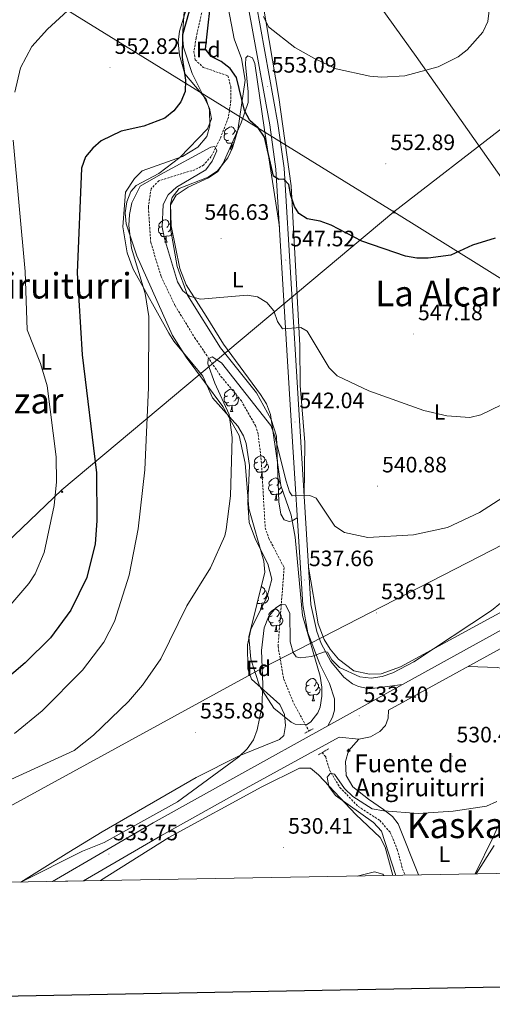
# Model space of a CAD drawing. Units: metres. Extents: x 620168 to 624675, y 4731397 to 4734446.
# Drawn here: x 621224 to 621436, y 4731754 to 4732196 of the extents above; entities that cross this region are included whole.
import ezdxf
from ezdxf.enums import TextEntityAlignment as Align

# ---------------------------------------------------------------- set-up
doc = ezdxf.new("R2010")
doc.units = ezdxf.units.M
doc.header["$MEASUREMENT"] = 0
doc.linetypes.add('TRAZOS', pattern=[0.75, 0.5, -0.25])
doc.linetypes.add('TRAZOSX2', pattern=[1.5, 1, -0.5])
for name, color, linetype, lineweight in [('Carátula', 7, 'Continuous', 5), ('Level 11', 142, 'TRAZOSX2', 13), ('Level 13', 5, 'Continuous', 0), ('Level 21', 19, 'Continuous', 0), ('Level 32', 19, 'Continuous', 0), ('Level 35', 92, 'Continuous', 0), ('Level 36', 19, 'Continuous', 40), ('Level 37', 92, 'Continuous', 0), ('Level 4', 36, 'Continuous', 30), ('Level 41', 19, 'Continuous', 0), ('Level 43', 5, 'Continuous', 0), ('Level 45', 19, 'Continuous', 0), ('Level 5', 36, 'Continuous', 0), ('Level 54', 13, 'Continuous', 0), ('Level 61', 19, 'Continuous', 0), ('Level 63', 7, 'Continuous', 0), ('Level 7', 1, 'Continuous', 0)]:
    doc.layers.add(name, color=color, linetype=linetype, lineweight=lineweight)
doc.styles.add('Arial', font='ARIAL.TTF', dxfattribs={"height": 0.2})

# ---------------------------------------------------------------- blocks, each defined once
blk = doc.blocks.new('5TME')
at = {"layer": 'Carátula', "color": 250, "linetype": 'Continuous', "lineweight": 5}
for p, q in [((3.7, 3.8), (-3.7, -3.8)), ((-3.7, 3.7), (3.8, -3.8))]:
    blk.add_line(p, q, dxfattribs=at)
at = {"layer": 'Carátula', "color": 250, "linetype": 'Continuous', "lineweight": 5, "flags": 128}
blk.add_lwpolyline([(-3.7, -3.8), (3.8, -3.8), (3.8, 3.7), (-3.7, 3.7), (-3.7, -3.8)], dxfattribs=at)
blk = doc.blocks.new('5PATER')
at = {"layer": 'Carátula', "linetype": 'Continuous', "lineweight": 5}
h = blk.add_hatch(color=250, dxfattribs=at)
edge = h.paths.add_edge_path()
edge.add_ellipse((0, 0), major_axis=(-1.33, -1.34), ratio=0.999422, start_angle=0, end_angle=360)
blk = doc.blocks.new('5NACIE')
at = {"layer": 'Carátula', "color": 170, "linetype": 'Continuous', "lineweight": 5, "flags": 128}
for points in [[(-8.4, 0), (8.4, 0)], [(-4.2, 4.2), (4.2, 4.2)], [(0, 6.3), (0, 8.4)], [(-4.2, -4.2), (4.2, -4.2)], [(0, -6.3), (0, -8.4)]]:
    blk.add_lwpolyline(points, dxfattribs=at)
blk = doc.blocks.new('5PELE')
at = {"layer": 'Carátula', "linetype": 'Continuous', "lineweight": 5}
h = blk.add_hatch(color=9, dxfattribs=at)
edge = h.paths.add_edge_path()
edge.add_arc((0, 0), 2.85, 359.999, 719.999)
at = {"layer": 'Carátula', "color": 252, "linetype": 'Continuous', "lineweight": 5}
blk.add_circle((0, 0, 0), 2.85, dxfattribs=at)

msp = doc.modelspace()

# ---------------------------------------------------------------- linework, layer by layer
at = {"layer": 'Level 11', "color": 142, "linetype": 'TRAZOSX2', "lineweight": 13}
for points in [[(621308, 4732209.44, 550.14), (621303.2, 4732188.04, 549.32), (621302.24, 4732182.01, 549.05), (621302.75, 4732178.2, 548.71), (621306.45, 4732174.82, 548.59), (621317.48, 4732170.99, 547.62), (621318.85, 4732166.17, 547.38), (621318.85, 4732159.85, 547.32), (621317.76, 4732152.34, 546.97), (621314, 4732142.6, 546.6), (621310, 4732134.73, 546.05), (621306.59, 4732130.9, 545.94), (621302.71, 4732128.79, 545.85), (621286.49, 4732123.86, 545.44), (621282.98, 4732120.25, 545.3), (621281.74, 4732111.94, 544.62), (621282.82, 4732096.11, 544.04), (621287.48, 4732080.83, 543.19), (621293.74, 4732067.68, 542.24), (621302.54, 4732053.34, 540.94), (621314.38, 4732035.87, 540.19), (621323.55, 4732024.81, 539.71), (621329.87, 4732013.76, 538.62), (621331.14, 4732009.76, 538.29), (621332.54, 4731997.74, 537.81), (621334.28, 4731967.73, 537.06), (621335.94, 4731963.01, 536.87), (621342.81, 4731949.87, 536.04), (621340.05, 4731914.52, 534.61), (621342.56, 4731899.93, 533.65), (621347.17, 4731888.7, 532.75), (621353.91, 4731876.39, 531.63)], [(621359.95, 4731866.72, 530.68), (621361.47, 4731864.75, 530.45), (621363.14, 4731858.89, 530.11), (621367.84, 4731851.01, 529.77), (621376.07, 4731842.48, 529.43), (621385.82, 4731836.17, 528.75), (621390.53, 4731830.76, 528.41), (621393.68, 4731823.12, 527.46), (621396.06, 4731814.32, 526.71), (621397.31, 4731811.57, 526.54)]]:
    msp.add_polyline3d(points, dxfattribs=at)
at = {"layer": 'Level 21', "color": 19, "linetype": 'Continuous', "lineweight": 13}
for points in [[(622752.18, 4733088.85, 563.89), (622603.11, 4732926.09, 559.38), (622470.64, 4732778.32, 559.53), (622297.19, 4732587.17, 556.03), (622274, 4732561, 554.59), (622156.25, 4732430.64, 550.24), (622133.05, 4732405.01, 548.56), (622127.88, 4732399.31, 548.19), (622051.87, 4732315.36, 542.69), (622032.13, 4732292.77, 542.19), (622001.49, 4732262.51, 540.79), (621959.57, 4732224.09, 539.74), (621918.4, 4732191.47, 537.7), (621907.25, 4732184.03, 537.7), (621901.8, 4732180.39, 537.7), (621875.37, 4732162.72, 537.7), (621859.21, 4732152.78, 537.62), (621764.25, 4732100.48, 537.03), (621517.18, 4731964.22, 532.74), (621396.02, 4731897.28, 533.45)], [(621313.81, 4732446.85, 566.68), (621317.75, 4732432.39, 566.18), (621319.49, 4732419.33, 565.62), (621320.74, 4732399.97, 565.13), (621321, 4732309.1, 561.04), (621321.63, 4732261.81, 558.7), (621322.67, 4732243.11, 557.77), (621326.54, 4732203.05, 555.46), (621336.38, 4732149.01, 551.98), (621339.11, 4732129.1, 550.59), (621345.38, 4732025.53, 542.85), (621351.13, 4731933.07, 536.99), (621353.52, 4731920.47, 536), (621358.84, 4731906.38, 535.11), (621363.21, 4731897.69, 534.13), (621365.38, 4731890.84, 533.72), (621365.47, 4731885.72, 533.45), (621364.56, 4731882.68, 533.32), (621362.42, 4731878.71, 533.65)], [(621396.02, 4731897.28, 533.45), (621381.12, 4731895.38, 532.89), (621376.19, 4731896.41, 533.18), (621373.53, 4731897.64, 533.42), (621369.59, 4731900.66, 533.86), (621363.83, 4731907.7, 534.75), (621359.45, 4731915.77, 535.7), (621357.48, 4731921.07, 536.07), (621354.78, 4731933.29, 536.99), (621349.04, 4732025.75, 542.85), (621342.75, 4732129.46, 550.59), (621339.99, 4732149.59, 551.98), (621330.17, 4732203.56, 555.46), (621326.32, 4732243.38, 557.77), (621325.29, 4732261.94, 558.7), (621324.66, 4732309.13, 561.04), (621324.4, 4732400.09, 565.13), (621323.14, 4732419.69, 565.62), (621321.34, 4732433.11, 566.18), (621317.25, 4732448.14, 566.68)], [(621252.56, 4731808.99, 533.37), (621287.32, 4731829.21, 533.87), (621325.7, 4731850.68, 533.88), (621367.53, 4731873.64, 533.64), (621376.38, 4731872.7, 533.37), (621381.6, 4731873.81, 533.3), (621385.88, 4731876.15, 533.3), (621388.35, 4731878.87, 533.3), (621389.57, 4731882.2, 533.23), (621389.75, 4731885.83, 533.51), (621520.75, 4731957.75, 532.74), (621767.82, 4732094, 537.03), (621862.93, 4732146.39, 537.62), (621879.36, 4732156.49, 537.7), (621919.21, 4732183.13, 537.7), (621938.58, 4732192.19, 537.56)], [(621362.42, 4731878.71, 533.65), (621322.39, 4731856.6, 533.88), (621283.97, 4731835.1, 533.87), (621238.66, 4731808.75, 533.22)]]:
    msp.add_polyline3d(points, dxfattribs=at)
at = {"layer": 'Level 21', "color": 1, "linetype": 'TRAZOS', "lineweight": 0}
for points in [[(621352.08, 4731875.38, 532.32), (621355.78, 4731877.42, 532.32)], [(621358.11, 4731865.63, 532.12), (621362.78, 4731868.41, 531.98)]]:
    msp.add_polyline3d(points, dxfattribs=at)
at = {"layer": 'Level 32', "color": 6, "linetype": 'Continuous', "lineweight": 0, "ltscale": 0.5}
for points in [[(621242.82, 4731984.91, 554.22), (621392.18, 4732109.83, 551.37), (621493.72, 4732188.34, 548.9), (621651.21, 4732325.59, 545.03), (621817.84, 4732471.99, 550.23), (621993.76, 4732624.44, 549.22), (622158.97, 4732767.5, 566.97), (622306.52, 4732896.67, 566.99), (622443.21, 4733015.61, 557.45), (622601.61, 4733155.67, 566.25), (622742.07, 4733277.15, 569.9), (622891.6, 4733407.06, 568.89), (623172.64, 4733652.02, 576.43), (623313.16, 4733774.71, 577.69), (623475.36, 4733916.67, 582.54), (623596.78, 4734023.54, 588.44), (623691.19, 4734105.29, 582.11), (623763, 4734167.77, 575.31)], [(621084.04, 4732303.24, 578.16), (621226.41, 4732212.31, 557.57), (621392.18, 4732109.83, 551.37), (621552.27, 4732010, 536.63), (621718.37, 4731906.41, 531.86), (621857.95, 4731819.77, 551.5)], [(622012.27, 4732306.07, 540.05), (621882.83, 4732221.49, 538.31), (621719.36, 4732109.34, 538.17), (621463.03, 4731971.44, 537.16), (621332.95, 4731904.66, 535.01), (621187.69, 4731825.2, 538.42), (621153.35, 4731807.23, 537.67)], [(621092.14, 4731840.67, 552.51), (621242.82, 4731984.91, 554.22)]]:
    msp.add_polyline3d(points, dxfattribs=at)
at = {"layer": 'Level 35', "color": 92, "linetype": 'Continuous', "lineweight": 0, "ltscale": 0.5}
for points in [[(621317.72, 4732201.03, 556.52), (621320.36, 4732187.67, 555.54), (621323.69, 4732178.76, 555.27), (621325.27, 4732168.99, 553.69), (621321.9, 4732146.61, 552.9), (621319.59, 4732138.57, 552.26), (621317.43, 4732134.06, 551.8), (621312.81, 4732128.28, 551.11), (621308.63, 4732125.46, 550.58), (621295.59, 4732120.31, 550.16), (621292.37, 4732116.27, 550.16), (621291.69, 4732113.47, 550.09), (621292.02, 4732103.49, 549.6), (621295.83, 4732084.37, 548.73), (621298.81, 4732077.08, 548.59), (621307.69, 4732062.91, 546.96), (621315.53, 4732050.29, 546.75), (621332.23, 4732027.77, 544.85), (621334.84, 4732023.47, 544.61), (621336.71, 4732018.77, 544.36), (621341.28, 4731986.73, 543.28), (621345.93, 4731973.39, 542.74), (621347.81, 4731963.57, 542.26), (621351.07, 4731928.33, 540.35), (621359.03, 4731901.04, 538.65), (621359.77, 4731896.09, 538.62), (621359.8, 4731892.05, 538.65), (621359.01, 4731887.17, 538.69), (621357.92, 4731884.5, 538.72), (621354.76, 4731880.45, 538.76), (621352.81, 4731879.21, 538.79), (621347.8, 4731879.4, 538.83)], [(621347.8, 4731879.4, 538.83), (621345.9, 4731880.37, 538.85), (621338.2, 4731886.68, 539.02), (621331.71, 4731896.74, 539.33), (621327.82, 4731908.71, 539.63), (621326.99, 4731918.75, 539.79), (621334.15, 4731947.85, 540.76), (621333.67, 4731952.72, 541.01), (621326.86, 4731976.47, 541.78), (621325.33, 4731996.88, 543.64), (621322.54, 4732009.2, 544.37), (621315.26, 4732022.33, 544.37), (621298.77, 4732044.44, 547.33), (621292.57, 4732054.22, 548.66), (621276.55, 4732090.04, 551.99), (621271.73, 4732104.38, 552), (621271.25, 4732109.35, 552), (621272.01, 4732114.29, 552), (621273.88, 4732118.97, 552), (621276.29, 4732121.75, 552), (621286.51, 4732127.13, 552), (621295.94, 4732134.24, 552), (621308.29, 4732147.22, 552.27), (621310.13, 4732151.66, 552.47), (621309.26, 4732156.49, 552.75), (621301.43, 4732172.07, 554.18), (621297.57, 4732183.93, 554.86), (621297.12, 4732188.87, 555.42), (621297.87, 4732199.99, 556.84)], [(621429.08, 4731812.14, 531.58), (621437.21, 4731824.89, 531.58)]]:
    msp.add_polyline3d(points, dxfattribs=at)
at = {"layer": 'Level 36', "color": 92, "linetype": 'Continuous', "lineweight": 0}
for points in [[(621323.09, 4732439.82, 565.66), (621323.94, 4732433.54, 565.5), (621326.02, 4732405.01, 564.61), (621326.99, 4732377.59, 563.66), (621327.79, 4732283.33, 560.39), (621331.39, 4732226.07, 558.41), (621333.22, 4732203.67, 556.5), (621340.42, 4732161.28, 553.37), (621345.97, 4732121.61, 550.23), (621349.81, 4732049.72, 545.26), (621350.07, 4732031.73, 543.43), (621352.04, 4732006.14, 541.86), (621351.77, 4731981.83, 540.07)], [(621220.31, 4732291.23, 561.68), (621224.61, 4732295.78, 561.47), (621227.51, 4732295.8, 561.33), (621238.6, 4732285.64, 560.01), (621239.06, 4732285.22, 559.94), (621250.07, 4732270.54, 555.01), (621250.58, 4732269.87, 555.01), (621251.99, 4732267.7, 555.01), (621258.09, 4732258.4, 555.01), (621263.84, 4732250.66, 555.01), (621269.24, 4732243.4, 555.01), (621272.1, 4732239.54, 555.01), (621272.26, 4732239.33, 555), (621277.18, 4732235.63, 554.85), (621286.35, 4732231.29, 554.48), (621293.73, 4732226.75, 554.13), (621297.18, 4732223.11, 553.94), (621299.37, 4732219.02, 553.57), (621300.56, 4732214.12, 553.32), (621300.57, 4732206.85, 553.01), (621295.69, 4732191.04, 552.89), (621295.11, 4732186.07, 552.63)], [(621349.87, 4732251.98, 560.39), (621369.25, 4732225.75, 559.78), (621402.17, 4732179.75, 556.76), (621464.74, 4732090.76, 548.61), (621497.35, 4732040.8, 541.59), (621510.95, 4732015.85, 537.57), (621531.97, 4731976.55, 533.36)], [(621353.74, 4731950.05, 538.06), (621358.13, 4731924.58, 536.4), (621360.83, 4731917.49, 536.21), (621363.56, 4731913.25, 536.16), (621367.31, 4731908.69, 536.07), (621374.14, 4731903.48, 535.9), (621381.13, 4731901.9, 535.88), (621386.43, 4731902.15, 535.88), (621395.13, 4731905.19, 535.88), (621451.62, 4731936.02, 534.92), (621483.55, 4731950.78, 533.32), (621513.81, 4731967.05, 533.35), (621539.22, 4731980.34, 533.36), (621667.77, 4732050.58, 535.06), (621735.98, 4732089.15, 537.37), (621787.5, 4732116.39, 536.96), (621833.2, 4732141.21, 537.58), (621844.42, 4732148.35, 537.71), (621844.68, 4732150.85, 537.71), (621843.27, 4732154, 537.85), (621833.19, 4732172.1, 538.53), (621863.54, 4732182.74, 538.12), (621897.32, 4732192.84, 537.48)], [(621295.11, 4732186.07, 552.63), (621295.71, 4732180.29, 551.82), (621298.08, 4732171.83, 550.98), (621307.79, 4732160.53, 549.48), (621309.17, 4732155.72, 549.23), (621309.37, 4732148.51, 548.46), (621308.01, 4732143.76, 547.94), (621304, 4732138.9, 547.72), (621297.08, 4732134.75, 547.72), (621278.97, 4732128.31, 546.89), (621275.53, 4732124.84, 546.96), (621271.41, 4732118.76, 547.1), (621270.33, 4732103.07, 547.23), (621272.21, 4732091.42, 547.23), (621274.98, 4732084.02, 547.14), (621290.96, 4732055.35, 544.62), (621293.21, 4732051.69, 544.44), (621306.21, 4732036, 542.33), (621310.53, 4732026.22, 541.51), (621321.96, 4732013.5, 540.63), (621324.53, 4732009.19, 540.43), (621325.73, 4732005.64, 540.29), (621327.15, 4731995.75, 539.58), (621326.41, 4731978.93, 539.33), (621327.04, 4731970.18, 538.99), (621329.97, 4731962.46, 538.61), (621335.48, 4731951.59, 537.83), (621337.31, 4731944.63, 537.63), (621335.09, 4731936.89, 537.43), (621327.81, 4731921.98, 535.93), (621326.27, 4731915.15, 535.85), (621326.51, 4731904.36, 536.6), (621328.09, 4731899.63, 535.85), (621340.89, 4731888.31, 535.06), (621342.98, 4731883.84, 535.06), (621343.45, 4731878.81, 535.06), (621342.64, 4731874.35, 535.06), (621340.74, 4731872.51, 535.06), (621322.54, 4731865.27, 535.06), (621303.21, 4731855.55, 535.47), (621260.99, 4731831, 536), (621246.01, 4731821.9, 535.57), (621224.36, 4731808.49, 533.72)], [(621340.68, 4732103.08, 548.65), (621333.99, 4732146.75, 549.91), (621329.55, 4732176.58, 552.94), (621328.52, 4732179.15, 553.14), (621326.5, 4732180.04, 553.21), (621325.63, 4732179.05, 553.14), (621325.48, 4732176.14, 552.73), (621326.56, 4732163.83, 551.85), (621326.55, 4732158.95, 550.76), (621323.49, 4732149.8, 550.14), (621315.39, 4732131.77, 549.33), (621313, 4732127.94, 548.78), (621308.85, 4732125.13, 548.64), (621299.64, 4732120.99, 548.17), (621294.17, 4732117.3, 547.56), (621291.72, 4732112.95, 547.28), (621291.7, 4732102.33, 546.63), (621294.73, 4732085.19, 545.72), (621299.38, 4732072.41, 545.24), (621314.21, 4732048.71, 543.2), (621330.3, 4732028.48, 541.97), (621337.02, 4732016.42, 540.97), (621339.31, 4732009.03, 540.53), (621340.4, 4731979.43, 539.5), (621341.29, 4731973.83, 539.24), (621342.82, 4731971.29, 539.11), (621345.09, 4731970.59, 539.11), (621346.43, 4731970.93, 539.18), (621348.7, 4731972.19, 539.47)], [(621317.37, 4732145.12, 0.01), (621316.83, 4732144.85, 0.01), (621316.31, 4732144.91, 0.01), (621316.04, 4732145.28, 0.01), (621315.99, 4732145.71, 0.01), (621316.15, 4732146.23, 0.01), (621316.63, 4732146.82, 0.01), (621317.26, 4732147.35, 0.01), (621318.16, 4732147.93, 0.01), (621318.91, 4732148.09, 0.01), (621319.33, 4732148.04, 0.01), (621319.86, 4732147.73, 0.01), (621320.39, 4732147.14, 0.01), (621320.55, 4732146.5, 0.01), (621320.44, 4732145.65, 0.01), (621320.01, 4732145.12, 0.01), (621319.59, 4732144.69, 0.01)], [(621317.95, 4732142.04, 0.01), (621317.52, 4732141.88, 0.01), (621316.94, 4732141.94, 0.01), (621316.46, 4732142.15, 0.01), (621316.04, 4732142.57, 0.01), (621315.82, 4732143.16, 0.01), (621315.82, 4732143.58, 0.01), (621315.88, 4732144.17, 0.01), (621316.31, 4732144.85, 0.01)], [(621320.96, 4732143.34, 0.01), (621320.71, 4732143.05, 0.01), (621320.23, 4732142.63, 0.01)], [(621320.55, 4732146.5, 0.01), (621321.03, 4732146.19, 0.01), (621321.34, 4732145.55, 0.01), (621321.5, 4732145.23, 0.01), (621321.5, 4732145.21, 0.01)], [(621319.21, 4732140.75, 0.01), (621318.32, 4732140.66, 0.01), (621317.47, 4732140.66, 0.01), (621317.05, 4732141.09, 0.01), (621316.73, 4732141.57, 0.01), (621316.73, 4732141.88, 0.01)], [(621318.66, 4732138.06, 0.01), (621319.1, 4732139.22, 0.01), (621319.21, 4732140.75, 0.01), (621319.32, 4732140.75, 0.01), (621319.35, 4732140.16, 0.01), (621319.39, 4732139.47, 0.01), (621319.46, 4732138.86, 0.01), (621319.56, 4732138.51, 0.01)], [(621320.23, 4732140.81, 0.01), (621319.75, 4732140.87, 0.01), (621319.32, 4732140.75, 0.01)], [(621318.66, 4732138.06, 0.01), (621319.34, 4732138.06, 0.01)], [(621288.37, 4732100.19, 0.01), (621287.95, 4732100.03, 0.01), (621287.36, 4732100.09, 0.01), (621286.89, 4732100.3, 0.01), (621286.46, 4732100.73, 0.01), (621286.25, 4732101.31, 0.01), (621286.25, 4732101.73, 0.01), (621286.3, 4732102.32, 0.01), (621286.73, 4732103.01, 0.01)], [(621287.79, 4732103.27, 0.01), (621287.26, 4732103.01, 0.01), (621286.73, 4732103.06, 0.01), (621286.46, 4732103.43, 0.01), (621286.41, 4732103.86, 0.01), (621286.57, 4732104.38, 0.01), (621287.05, 4732104.97, 0.01), (621287.68, 4732105.5, 0.01), (621288.58, 4732106.09, 0.01), (621289.33, 4732106.25, 0.01), (621289.75, 4732106.19, 0.01), (621290.28, 4732105.88, 0.01), (621290.81, 4732105.29, 0.01), (621290.97, 4732104.65, 0.01), (621290.86, 4732103.8, 0.01), (621290.44, 4732103.27, 0.01), (621290.02, 4732102.85, 0.01)], [(621290.97, 4732104.65, 0.01), (621291.45, 4732104.34, 0.01), (621291.76, 4732103.7, 0.01), (621291.92, 4732103.38, 0.01), (621291.92, 4732102.8, 0.01), (621291.92, 4732102.37, 0.01), (621291.55, 4732101.68, 0.01), (621291.13, 4732101.2, 0.01), (621290.65, 4732100.78, 0.01)], [(621289.63, 4732098.9, 0.01), (621288.74, 4732098.81, 0.01), (621287.9, 4732098.81, 0.01), (621287.47, 4732099.24, 0.01), (621287.15, 4732099.72, 0.01), (621287.15, 4732100.03, 0.01)], [(621289.09, 4732096.21, 0.01), (621289.52, 4732097.37, 0.01), (621289.63, 4732098.9, 0.01), (621289.74, 4732098.9, 0.01), (621289.78, 4732098.31, 0.01), (621289.81, 4732097.63, 0.01), (621289.88, 4732097.01, 0.01), (621290, 4732096.61, 0.01), (621290.21, 4732096.21, 0.01)], [(621292.58, 4732100.68, 0.01), (621292.4, 4732100.14, 0.01), (621291.82, 4732099.4, 0.01), (621291.02, 4732098.92, 0.01), (621290.17, 4732099.03, 0.01), (621289.74, 4732098.9, 0.01)], [(621291.92, 4732102.37, 0.01), (621292.28, 4732102.17, 0.01)], [(621289.09, 4732096.21, 0.01), (621290.21, 4732096.21, 0.01)], [(621317.36, 4732027.13, 0.01), (621316.83, 4732026.87, 0.01), (621316.3, 4732026.93, 0.01), (621316.04, 4732027.29, 0.01), (621315.98, 4732027.72, 0.01), (621316.14, 4732028.24, 0.01), (621316.62, 4732028.83, 0.01), (621317.26, 4732029.37, 0.01), (621318.16, 4732029.95, 0.01), (621318.9, 4732030.11, 0.01), (621319.33, 4732030.05, 0.01), (621319.86, 4732029.74, 0.01), (621320.39, 4732029.15, 0.01), (621320.55, 4732028.51, 0.01), (621320.44, 4732027.67, 0.01), (621320.01, 4732027.13, 0.01), (621319.59, 4732026.71, 0.01)], [(621320.55, 4732028.51, 0.01), (621321.02, 4732028.2, 0.01), (621321.34, 4732027.56, 0.01), (621321.5, 4732027.24, 0.01), (621321.5, 4732026.66, 0.01), (621321.5, 4732026.23, 0.01), (621321.13, 4732025.55, 0.01), (621320.71, 4732025.07, 0.01), (621320.23, 4732024.65, 0.01)], [(621317.95, 4732024.05, 0.01), (621317.52, 4732023.89, 0.01), (621316.94, 4732023.95, 0.01), (621316.46, 4732024.17, 0.01), (621316.04, 4732024.59, 0.01), (621315.82, 4732025.17, 0.01), (621315.82, 4732025.59, 0.01), (621315.88, 4732026.18, 0.01), (621316.3, 4732026.87, 0.01)], [(621319.21, 4732022.76, 0.01), (621318.32, 4732022.67, 0.01), (621317.47, 4732022.67, 0.01), (621317.05, 4732023.11, 0.01), (621316.73, 4732023.58, 0.01), (621316.73, 4732023.89, 0.01)], [(621321.5, 4732026.23, 0.01), (621321.95, 4732025.99, 0.01), (621322.3, 4732025.37, 0.01), (621322.19, 4732024.65, 0.01), (621321.98, 4732024.01, 0.01), (621321.39, 4732023.27, 0.01), (621320.6, 4732022.79, 0.01), (621319.75, 4732022.89, 0.01), (621319.32, 4732022.76, 0.01)], [(621318.66, 4732020.07, 0.01), (621319.1, 4732021.23, 0.01), (621319.21, 4732022.76, 0.01), (621319.32, 4732022.76, 0.01), (621319.35, 4732022.17, 0.01), (621319.39, 4732021.49, 0.01), (621319.46, 4732020.87, 0.01), (621319.57, 4732020.47, 0.01), (621319.79, 4732020.07, 0.01)], [(621318.66, 4732020.07, 0.01), (621319.79, 4732020.07, 0.01)], [(621331.45, 4731994.15, 0.01), (621331.02, 4731993.99, 0.01), (621330.44, 4731994.05, 0.01), (621329.96, 4731994.26, 0.01), (621329.54, 4731994.68, 0.01), (621329.32, 4731995.27, 0.01), (621329.32, 4731995.69, 0.01), (621329.38, 4731996.27, 0.01), (621329.8, 4731996.96, 0.01)], [(621330.86, 4731997.23, 0.01), (621330.33, 4731996.96, 0.01), (621329.8, 4731997.02, 0.01), (621329.54, 4731997.39, 0.01), (621329.48, 4731997.81, 0.01), (621329.64, 4731998.33, 0.01), (621330.12, 4731998.93, 0.01), (621330.76, 4731999.46, 0.01), (621331.66, 4732000.04, 0.01), (621332.4, 4732000.2, 0.01), (621332.83, 4732000.15, 0.01), (621333.36, 4731999.83, 0.01), (621333.89, 4731999.25, 0.01), (621334.05, 4731998.61, 0.01), (621333.94, 4731997.76, 0.01), (621333.51, 4731997.23, 0.01), (621333.09, 4731996.8, 0.01)], [(621334.05, 4731998.61, 0.01), (621334.52, 4731998.29, 0.01), (621334.84, 4731997.65, 0.01), (621335, 4731997.33, 0.01), (621335, 4731996.75, 0.01), (621335, 4731996.33, 0.01), (621334.63, 4731995.64, 0.01), (621334.21, 4731995.16, 0.01), (621333.73, 4731994.74, 0.01)], [(621332.71, 4731992.85, 0.01), (621331.82, 4731992.77, 0.01), (621330.97, 4731992.77, 0.01), (621330.55, 4731993.2, 0.01), (621330.23, 4731993.67, 0.01), (621330.23, 4731993.99, 0.01)], [(621332.16, 4731990.17, 0.01), (621332.6, 4731991.33, 0.01), (621332.71, 4731992.85, 0.01), (621332.82, 4731992.85, 0.01), (621332.85, 4731992.27, 0.01), (621332.89, 4731991.58, 0.01), (621332.96, 4731990.97, 0.01), (621333.07, 4731990.57, 0.01), (621333.29, 4731990.17, 0.01)], [(621335, 4731996.33, 0.01), (621335.45, 4731996.08, 0.01), (621335.8, 4731995.46, 0.01), (621335.69, 4731994.74, 0.01), (621335.48, 4731994.1, 0.01), (621334.89, 4731993.36, 0.01), (621334.1, 4731992.88, 0.01), (621333.25, 4731992.98, 0.01), (621332.82, 4731992.85, 0.01)], [(621332.16, 4731990.17, 0.01), (621333.29, 4731990.17, 0.01)], [(621337.34, 4731987.19, 0.01), (621336.81, 4731986.93, 0.01), (621336.28, 4731986.98, 0.01), (621336.01, 4731987.35, 0.01), (621335.96, 4731987.78, 0.01), (621336.12, 4731988.3, 0.01), (621336.6, 4731988.89, 0.01), (621337.23, 4731989.42, 0.01), (621338.13, 4731990.01, 0.01), (621338.88, 4731990.17, 0.01), (621339.3, 4731990.11, 0.01), (621339.83, 4731989.8, 0.01), (621340.36, 4731989.21, 0.01), (621340.52, 4731988.57, 0.01), (621340.41, 4731987.72, 0.01), (621339.99, 4731987.19, 0.01), (621339.57, 4731986.77, 0.01)], [(621340.52, 4731988.57, 0.01), (621341, 4731988.26, 0.01), (621341.09, 4731988.07, 0.01)], [(621337.92, 4731984.11, 0.01), (621337.5, 4731983.95, 0.01), (621336.91, 4731984.01, 0.01), (621336.44, 4731984.22, 0.01), (621336.01, 4731984.65, 0.01), (621335.8, 4731985.23, 0.01), (621335.8, 4731985.65, 0.01), (621335.85, 4731986.24, 0.01), (621336.28, 4731986.93, 0.01)], [(621339.18, 4731982.82, 0.01), (621338.29, 4731982.73, 0.01), (621337.45, 4731982.73, 0.01), (621337.02, 4731983.16, 0.01), (621336.7, 4731983.64, 0.01), (621336.7, 4731983.95, 0.01)], [(621342.08, 4731984.44, 0.01), (621341.95, 4731984.06, 0.01), (621341.37, 4731983.32, 0.01), (621340.57, 4731982.84, 0.01), (621339.72, 4731982.95, 0.01), (621339.29, 4731982.82, 0.01)], [(621341.45, 4731986.25, 0.01), (621341.1, 4731985.6, 0.01), (621340.68, 4731985.12, 0.01), (621340.2, 4731984.7, 0.01)], [(621338.64, 4731980.13, 0.01), (621339.07, 4731981.29, 0.01), (621339.18, 4731982.82, 0.01), (621339.29, 4731982.82, 0.01), (621339.33, 4731982.23, 0.01), (621339.36, 4731981.55, 0.01), (621339.43, 4731980.93, 0.01), (621339.55, 4731980.53, 0.01), (621339.76, 4731980.13, 0.01)], [(621338.64, 4731980.13, 0.01), (621339.76, 4731980.13, 0.01)], [(621332.51, 4731941.19, 0.01), (621332.83, 4731941.15, 0.01), (621333.36, 4731940.84, 0.01), (621333.89, 4731940.25, 0.01), (621334.05, 4731939.61, 0.01), (621333.94, 4731938.76, 0.01), (621333.51, 4731938.23, 0.01), (621333.09, 4731937.81, 0.01)], [(621334.05, 4731939.61, 0.01), (621334.52, 4731939.3, 0.01), (621334.84, 4731938.66, 0.01), (621335, 4731938.34, 0.01), (621335, 4731937.76, 0.01), (621335, 4731937.33, 0.01), (621334.63, 4731936.64, 0.01), (621334.21, 4731936.16, 0.01), (621333.73, 4731935.74, 0.01)], [(621331.45, 4731935.15, 0.01), (621331.02, 4731934.99, 0.01), (621330.99, 4731935, 0.01)], [(621335, 4731937.33, 0.01), (621335.45, 4731937.08, 0.01), (621335.8, 4731936.47, 0.01), (621335.69, 4731935.74, 0.01), (621335.48, 4731935.1, 0.01), (621334.89, 4731934.36, 0.01), (621334.1, 4731933.88, 0.01), (621333.25, 4731933.99, 0.01), (621332.82, 4731933.86, 0.01)], [(621332.71, 4731933.86, 0.01), (621331.82, 4731933.77, 0.01), (621330.97, 4731933.77, 0.01), (621330.74, 4731934.01, 0.01)], [(621332.16, 4731931.17, 0.01), (621332.6, 4731932.33, 0.01), (621332.71, 4731933.86, 0.01), (621332.82, 4731933.86, 0.01), (621332.85, 4731933.27, 0.01), (621332.89, 4731932.59, 0.01), (621332.96, 4731931.97, 0.01), (621333.07, 4731931.57, 0.01), (621333.29, 4731931.17, 0.01)], [(621332.16, 4731931.17, 0.01), (621333.29, 4731931.17, 0.01)], [(621337.34, 4731928.2, 0.01), (621336.81, 4731927.93, 0.01), (621336.28, 4731927.99, 0.01), (621336.01, 4731928.36, 0.01), (621335.96, 4731928.78, 0.01), (621336.12, 4731929.3, 0.01), (621336.6, 4731929.9, 0.01), (621337.23, 4731930.43, 0.01), (621338.13, 4731931.01, 0.01), (621338.88, 4731931.17, 0.01), (621339.3, 4731931.12, 0.01), (621339.83, 4731930.8, 0.01), (621340.36, 4731930.22, 0.01), (621340.52, 4731929.58, 0.01), (621340.41, 4731928.73, 0.01), (621339.99, 4731928.2, 0.01), (621339.57, 4731927.77, 0.01)], [(621337.92, 4731925.12, 0.01), (621337.5, 4731924.96, 0.01), (621336.91, 4731925.02, 0.01), (621336.44, 4731925.23, 0.01), (621336.01, 4731925.65, 0.01), (621335.8, 4731926.24, 0.01), (621335.8, 4731926.66, 0.01), (621335.85, 4731927.24, 0.01), (621336.28, 4731927.93, 0.01)], [(621341.47, 4731927.3, 0.01), (621341.93, 4731927.05, 0.01), (621342.27, 4731926.43, 0.01), (621342.16, 4731925.71, 0.01), (621341.95, 4731925.07, 0.01), (621341.37, 4731924.33, 0.01), (621340.57, 4731923.85, 0.01), (621339.72, 4731923.95, 0.01), (621339.29, 4731923.82, 0.01)], [(621340.52, 4731929.58, 0.01), (621341, 4731929.26, 0.01), (621341.31, 4731928.62, 0.01), (621341.47, 4731928.3, 0.01), (621341.47, 4731927.72, 0.01), (621341.47, 4731927.3, 0.01), (621341.1, 4731926.61, 0.01), (621340.68, 4731926.13, 0.01), (621340.2, 4731925.71, 0.01)], [(621339.18, 4731923.82, 0.01), (621338.29, 4731923.74, 0.01), (621337.45, 4731923.74, 0.01), (621337.02, 4731924.17, 0.01), (621336.7, 4731924.64, 0.01), (621336.7, 4731924.96, 0.01)], [(621338.64, 4731921.14, 0.01), (621339.07, 4731922.3, 0.01), (621339.18, 4731923.82, 0.01), (621339.29, 4731923.82, 0.01), (621339.33, 4731923.24, 0.01), (621339.36, 4731922.55, 0.01), (621339.43, 4731921.94, 0.01), (621339.55, 4731921.54, 0.01), (621339.76, 4731921.14, 0.01)], [(621338.64, 4731921.14, 0.01), (621339.76, 4731921.14, 0.01)], [(621428.76, 4731812.13, 529.41), (621436.99, 4731828.92, 529.66), (621452.04, 4731862.79, 529.75), (621457.37, 4731876.57, 529.75), (621458.11, 4731881.52, 529.71), (621457.89, 4731890.51, 529.89), (621455.82, 4731894.55, 530.23), (621446.15, 4731902.79, 531.08), (621443.5, 4731904.06, 531.39), (621438.55, 4731904.89, 531.58), (621425.51, 4731905.47, 533.3)], [(621354.05, 4731897.01, 0.01), (621353.52, 4731896.75, 0.01), (621352.99, 4731896.8, 0.01), (621352.72, 4731897.17, 0.01), (621352.67, 4731897.59, 0.01), (621352.83, 4731898.11, 0.01), (621353.31, 4731898.71, 0.01), (621353.94, 4731899.24, 0.01), (621354.84, 4731899.83, 0.01), (621355.59, 4731899.99, 0.01), (621356.01, 4731899.93, 0.01), (621356.54, 4731899.61, 0.01), (621357.07, 4731899.03, 0.01), (621357.23, 4731898.39, 0.01), (621357.12, 4731897.54, 0.01), (621356.7, 4731897.01, 0.01), (621356.28, 4731896.59, 0.01)], [(621354.63, 4731893.93, 0.01), (621354.21, 4731893.77, 0.01), (621353.62, 4731893.83, 0.01), (621353.15, 4731894.04, 0.01), (621352.72, 4731894.47, 0.01), (621352.51, 4731895.05, 0.01), (621352.51, 4731895.47, 0.01), (621352.56, 4731896.05, 0.01), (621352.99, 4731896.75, 0.01)], [(621358.18, 4731896.11, 0.01), (621358.64, 4731895.86, 0.01), (621358.98, 4731895.25, 0.01), (621358.87, 4731894.52, 0.01), (621358.66, 4731893.88, 0.01), (621358.08, 4731893.14, 0.01), (621357.28, 4731892.66, 0.01), (621356.43, 4731892.77, 0.01), (621356, 4731892.63, 0.01)], [(621357.23, 4731898.39, 0.01), (621357.71, 4731898.07, 0.01), (621358.02, 4731897.43, 0.01), (621358.18, 4731897.11, 0.01), (621358.18, 4731896.53, 0.01), (621358.18, 4731896.11, 0.01), (621357.81, 4731895.42, 0.01), (621357.39, 4731894.94, 0.01), (621356.91, 4731894.52, 0.01)], [(621355.89, 4731892.63, 0.01), (621355, 4731892.55, 0.01), (621354.16, 4731892.55, 0.01), (621353.73, 4731892.98, 0.01), (621353.41, 4731893.45, 0.01), (621353.41, 4731893.77, 0.01)], [(621355.35, 4731889.95, 0.01), (621355.78, 4731891.11, 0.01), (621355.89, 4731892.63, 0.01), (621356, 4731892.63, 0.01), (621356.04, 4731892.05, 0.01), (621356.07, 4731891.37, 0.01), (621356.14, 4731890.75, 0.01), (621356.26, 4731890.35, 0.01), (621356.47, 4731889.95, 0.01)], [(621355.35, 4731889.95, 0.01), (621356.47, 4731889.95, 0.01)], [(621376.38, 4731872.7, 533.37), (621371.78, 4731867.53, 532.55), (621370.38, 4731862.74, 532.15), (621370.75, 4731856.41, 531.78), (621373.63, 4731851.23, 531.34), (621380.75, 4731845.68, 530.1), (621387.54, 4731841.1, 530.1), (621391.46, 4731837.92, 530.1), (621394.03, 4731834.62, 530.1), (621403.16, 4731811.67, 529.56)], [(621391.61, 4731811.47, 530.2), (621388.24, 4731824.11, 531.24), (621385.98, 4731828.58, 531.33), (621375.01, 4731838.8, 530.45), (621358.23, 4731856.68, 532.04), (621354.7, 4731859.63, 532.83), (621349.7, 4731859.73, 533.55), (621332.75, 4731851.23, 532.83), (621290.95, 4731828.57, 532.83), (621260.19, 4731809.13, 532.83)]]:
    msp.add_polyline3d(points, dxfattribs=at)
at = {"layer": 'Level 4', "color": 36, "linetype": 'Continuous', "lineweight": 30}
for points in [[(621304.11, 4732214.57, 550.01), (621297.05, 4732189.39, 550.01), (621296.92, 4732179.2, 550.01), (621298.44, 4732169.07, 550.01), (621298.22, 4732164.02, 550.01), (621296.39, 4732159.37, 550.01), (621293.13, 4732155.28, 550.01), (621289.16, 4732151.98, 550.01), (621279.7, 4732148.35, 550.01), (621269.53, 4732146.13, 550.01), (621260.53, 4732141.81, 550.01), (621256.7, 4732138.44, 550.01), (621253.54, 4732134.54, 550.01), (621251.67, 4732129.54, 550.01), (621249.8, 4732082.38, 550.01), (621251.98, 4732045.48, 550.01), (621258.35, 4731992.49, 550.01), (621258.61, 4731970.84, 550.01), (621257.83, 4731960.57, 550.01), (621254.09, 4731945.38, 550.01), (621246.81, 4731930.8, 550.01), (621237.75, 4731918.29, 550.01), (621226.27, 4731907.02, 550.01), (621216.19, 4731898.41, 550.01)], [(621318.57, 4732174.36, 550.01), (621314.41, 4732177.44, 550.01), (621309.97, 4732179.72, 550.01), (621307.47, 4732182.99, 550.01), (621310.51, 4732211.26, 550.01)], [(621437.68, 4732097.99, 550.01), (621427.49, 4732094.93, 550.01), (621417.81, 4732090.42, 550.01), (621407.55, 4732088.99, 550.01), (621402.39, 4732089.03, 550.01), (621397.42, 4732089.89, 550.01), (621377.75, 4732096.69, 550.01), (621363.89, 4732103.88, 550.01), (621359.05, 4732105.69, 550.01), (621353.15, 4732106.65, 550.01), (621349.39, 4732109.03, 550.01), (621347.49, 4732112.29, 550.01), (621345.74, 4732117.13, 550.01), (621344.84, 4732122.21, 550.01), (621342.69, 4732124.48, 550.01), (621340.43, 4732124.33, 550.01), (621337.99, 4732125.92, 550.01), (621333.95, 4732143.44, 550.01), (621331.12, 4732147.65, 550.01), (621327.37, 4732150.96, 550.01), (621324.99, 4732155.37, 550.01), (621321.39, 4732170.32, 550.01), (621318.57, 4732174.36, 550.01)]]:
    msp.add_polyline3d(points, dxfattribs=at)
at = {"layer": 'Level 5', "color": 36, "linetype": 'Continuous', "lineweight": 0}
for points in [[(621221.69, 4732163.65, 555.01), (621224.21, 4732174.58, 555.01), (621229.41, 4732184.12, 555.01), (621236.4, 4732191.95, 555.01), (621259.7, 4732213.57, 555.01)], [(621333.47, 4732197.71, 555.01), (621335.77, 4732193.08, 555.01), (621347.65, 4732183.7, 555.01), (621356.41, 4732178.76, 555.01), (621366.15, 4732174.17, 555.01), (621381.37, 4732170.84, 555.01), (621386.78, 4732170.4, 555.01), (621397.13, 4732171.06, 555.01), (621412.09, 4732175.03, 555.01), (621421.07, 4732179.6, 555.01), (621425.13, 4732182.68, 555.01), (621432.13, 4732190.59, 555.01), (621434.44, 4732195.36, 555.01), (621435.55, 4732205.47, 555.01)], [(621207.28, 4731918.67, 555.01), (621228.01, 4731942.67, 555.01), (621230.9, 4731947.13, 555.01), (621234.88, 4731956.73, 555.01), (621239.33, 4731977.82, 555.01), (621240.45, 4731988.42, 555.01), (621240.32, 4731999.73, 555.01), (621236.17, 4732031.55, 555.01), (621233.2, 4732041.7, 555.01), (621227.18, 4732056.74, 555.01), (621226.39, 4732082.95, 555.01), (621220.96, 4732142.01, 555.01)], [(621221.53, 4731875.32, 545.01), (621234.01, 4731885.4, 545.01), (621252.19, 4731903.72, 545.01), (621261.77, 4731916.3, 545.01), (621266.46, 4731925.7, 545.01), (621273.07, 4731946.48, 545.01), (621277.19, 4731967.27, 545.01), (621280.21, 4731993.82, 545.01), (621281.85, 4732030.82, 545.01), (621281.94, 4732062.79, 545.01), (621280.37, 4732073.19, 545.01), (621274.14, 4732093.51, 545.01), (621272.93, 4732103.63, 545.01), (621273.19, 4732108.71, 545.01), (621274.31, 4732113.85, 545.01), (621278.11, 4732121.41, 545.01), (621287.16, 4732126.63, 545.01), (621309.77, 4732138.87, 545.01), (621311.59, 4732139.24, 545.01), (621312.57, 4732137.21, 545.01), (621310.39, 4732132.69, 545.01), (621307.58, 4732128.69, 545.01), (621294.34, 4732120.9, 545.01), (621290.64, 4732117.53, 545.01), (621288.41, 4732113.19, 545.01), (621288.01, 4732102.89, 545.01), (621289.01, 4732097.93, 545.01), (621294.79, 4732078.41, 545.01), (621297.19, 4732074.35, 545.01), (621300.29, 4732071.86, 545.01), (621305.26, 4732070.65, 545.01), (621326.23, 4732072.33, 545.01), (621330.81, 4732071.65, 545.01), (621335.05, 4732069.01, 545.01), (621338.2, 4732065.3, 545.01), (621339.81, 4732060.52, 545.01), (621342.13, 4732057.25, 545.01), (621350.26, 4732057.86, 545.01), (621353.2, 4732056.24, 545.01), (621363.02, 4732039.66, 545.01), (621366.6, 4732036.16, 545.01), (621380.83, 4732029.35, 545.01), (621405.65, 4732020.45, 545.01), (621415.99, 4732018.07, 545.01), (621426.31, 4732017.4, 545.01), (621431.19, 4732018.52, 545.01), (621440.53, 4732023.09, 545.01)], [(621453.28, 4731989.17, 540.01), (621430.63, 4731974.66, 540.01), (621416.32, 4731967.95, 540.01), (621400.98, 4731964.65, 540.01), (621380.37, 4731963.41, 540.01), (621369.91, 4731965.72, 540.01), (621365.59, 4731968.55, 540.01), (621357.24, 4731981.1, 540.01), (621354.33, 4731982.27, 540.01), (621346.45, 4731982.09, 540.01), (621345.23, 4731984, 540.01), (621343.74, 4731988.77, 540.01), (621338.67, 4732009.01, 540.01), (621336.75, 4732013.74, 540.01), (621314.7, 4732041.94, 540.01), (621310.49, 4732044.66, 540.01), (621308.67, 4732043.71, 540.01), (621308.51, 4732041.49, 540.01), (621311.6, 4732032.8, 540.01), (621318.09, 4732018.72, 540.01), (621319.41, 4732008.3, 540.01), (621318.62, 4731982.09, 540.01), (621316.67, 4731966.93, 540.01), (621316.12, 4731964.09, 540.01), (621309.74, 4731949.84, 540.01), (621298.97, 4731932.66, 540.01), (621287.37, 4731908.79, 540.01), (621279.13, 4731896.97, 540.01)], [(621448.24, 4731940.47, 535.01), (621436.1, 4731930.59, 535.01), (621401.1, 4731907.57, 535.01), (621391.68, 4731902.62, 535.01), (621386.9, 4731900.9, 535.01), (621381.96, 4731900.08, 535.01), (621376.87, 4731900.78, 535.01), (621367.69, 4731905.01, 535.01), (621364.24, 4731908.41, 535.01), (621362.23, 4731911.77, 535.01), (621360.99, 4731912.04, 535.01), (621355.09, 4731909.86, 535.01), (621350.06, 4731909.24, 535.01), (621348.17, 4731909.82, 535.01), (621346.86, 4731911.62, 535.01), (621345.52, 4731916.44, 535.01), (621345.36, 4731929.35, 535.01), (621343.4, 4731933.16, 535.01), (621341.29, 4731933.27, 535.01), (621338.85, 4731931.67, 535.01), (621335.75, 4731927.74, 535.01), (621333.74, 4731922.77, 535.01), (621332.64, 4731912.59, 535.01), (621333.2, 4731897.32, 535.01), (621332.73, 4731887.06, 535.01), (621330.72, 4731876.99, 535.01), (621329.03, 4731872.47, 535.01), (621326.1, 4731868.41, 535.01), (621322.47, 4731864.79, 535.01), (621294.81, 4731844.49, 535.01), (621261.84, 4731826.24, 535.01), (621252.19, 4731822.3, 535.01), (621224.44, 4731808.49, 535.01)], [(621279.13, 4731896.97, 540.01), (621272.81, 4731889.65, 540.01), (621257.01, 4731874.53, 540.01), (621248.34, 4731867.64, 540.01), (621219.93, 4731854.54, 540.01), (621206.54, 4731846.49, 540.01), (621149.13, 4731819.91, 540.01), (621133.88, 4731815.17, 540.01), (621113.29, 4731812.75, 540.01), (621103.04, 4731809.66, 540.01), (621092.73, 4731807.03, 540.01)], [(621438.42, 4731844.75, 530.01), (621433.83, 4731842.57, 530.01), (621418.79, 4731840.3, 530.01), (621403, 4731839.33, 530.01), (621387.65, 4731840.56, 530.01), (621382.4, 4731841.41, 530.01), (621373.71, 4731846.89, 530.01), (621369.95, 4731850.5, 530.01), (621365.51, 4731857.04, 530.01), (621363.62, 4731857.38, 530.01), (621362.18, 4731855.65, 530.01), (621362.96, 4731851.45, 530.01), (621365.96, 4731847.33, 530.01), (621383.03, 4731835.27, 530.01), (621386.65, 4731831.37, 530.01), (621392.81, 4731811.84, 530.01), (621392.83, 4731811.49, 530.01)], [(621375.67, 4731811.19, 530.01), (621383.45, 4731813.07, 530.01), (621387.21, 4731812.08, 530.01), (621387.56, 4731811.4, 530.01)]]:
    msp.add_polyline3d(points, dxfattribs=at)
at = {"layer": 'Level 54', "color": 13, "linetype": 'Continuous', "lineweight": 0}
for points in [[(621330.17, 4732203.56, 555.46), (621339.99, 4732149.59, 551.98), (621342.75, 4732129.46, 550.59), (621349.04, 4732025.75, 542.85), (621354.78, 4731933.29, 536.99), (621357.48, 4731921.07, 536.07), (621359.45, 4731915.77, 535.7), (621363.83, 4731907.7, 534.75), (621369.59, 4731900.66, 533.86), (621373.53, 4731897.64, 533.42), (621376.19, 4731896.41, 533.18), (621381.12, 4731895.38, 532.89), (621396.02, 4731897.28, 533.45), (621396.02, 4731897.28, 533.45), (621362.42, 4731878.71, 533.65), (621364.56, 4731882.68, 533.32), (621365.47, 4731885.72, 533.45), (621365.38, 4731890.84, 533.72), (621363.21, 4731897.69, 534.13), (621358.84, 4731906.38, 535.11), (621353.52, 4731920.47, 536), (621351.13, 4731933.07, 536.99), (621345.38, 4732025.53, 542.85), (621339.11, 4732129.1, 550.59), (621336.38, 4732149.01, 551.98), (621326.54, 4732203.05, 555.46)], [(621767.82, 4732094, 537.03), (621520.75, 4731957.75, 532.74), (621389.75, 4731885.83, 533.51), (621389.57, 4731882.2, 533.23), (621388.35, 4731878.87, 533.3), (621385.88, 4731876.15, 533.3), (621381.6, 4731873.81, 533.3), (621376.38, 4731872.7, 533.37), (621367.53, 4731873.64, 533.64), (621325.7, 4731850.68, 533.88), (621287.32, 4731829.21, 533.87), (621252.56, 4731808.99, 533.37), (621238.66, 4731808.75, 533.22), (621283.97, 4731835.1, 533.87), (621322.39, 4731856.6, 533.88), (621362.42, 4731878.71, 533.65), (621396.02, 4731897.28, 533.45), (621517.18, 4731964.22, 532.74), (621764.25, 4732100.48, 537.03)]]:
    msp.add_polyline3d(points, dxfattribs=at)
at = {"layer": 'Level 61', "color": 19, "linetype": 'Continuous', "lineweight": 0}
msp.add_polyline3d([(621061, 4733617.85, 0.01), (621052.21, 4734119.51, 0.01), (624462.33, 4734180.22, 0.01), (624504.01, 4731866.86, 0.01), (621092.75, 4731806.15, 0.01)], dxfattribs=at)
at = {"layer": 'Level 63', "linetype": 'Continuous', "lineweight": 30}
msp.add_polyline3d([(620977.04, 4734168.08, -0.24), (621022, 4731753.5, -0.24), (624576.37, 4731819.76, -0.24), (624531.46, 4734231.33, -0.24), (620977.04, 4734168.08, -0.24)], dxfattribs=at)

# ---------------------------------------------------------------- block references
at = {"layer": 'Level 13', "color": 5, "linetype": 'Continuous', "lineweight": 0, "xscale": 0.09999983015004542, "yscale": 0.09999983015004542}
msp.add_blockref('5NACIE', (621371.78, 4731867.53, 532.55), dxfattribs=at)
at = {"layer": 'Level 32', "color": 19, "linetype": 'Continuous', "lineweight": 0, "xscale": 0.09999983015004542, "yscale": 0.09999983015004542}
for p in [(621392.18, 4732109.83, 551.37), (621332.95, 4731904.66, 535.01)]:
    msp.add_blockref('5TME', p, dxfattribs=at)
at = {"layer": 'Level 32', "color": 252, "linetype": 'Continuous', "lineweight": 0, "xscale": 0.09999983015004542, "yscale": 0.09999983015004542}
msp.add_blockref('5PELE', (621242.96, 4731983.98, 554.15), dxfattribs=at)
at = {"layer": 'Level 7', "color": 19, "linetype": 'Continuous', "lineweight": 0, "xscale": 0.09999983015004542, "yscale": 0.09999983015004542}
for p in [(621264.51, 4732174.67, 552.83), (621335.26, 4732166.25, 553.1), (621388.55, 4732131.43, 552.9), (621314.47, 4732097.95, 546.64), (621343.54, 4732088.15, 547.53), (621400.99, 4732054.9, 547.19), (621347.68, 4732015.37, 542.05), (621384.84, 4731986.49, 540.89), (621351.98, 4731944.33, 537.66), (621384.32, 4731929.46, 536.92), (621376.53, 4731883.21, 533.41), (621303, 4731875.83, 535.89), (621418.32, 4731865.09, 530.48), (621342.52, 4731824.03, 530.42), (621263.97, 4731821.06, 533.75)]:
    msp.add_blockref('5PATER', p, dxfattribs=at)

# ---------------------------------------------------------------- texts
at = {"layer": 'Level 37', "color": 92, "linetype": 'Continuous', "lineweight": 0, "style": 'Arial'}
for s, p in [('Fd', (621308.64, 4732182.8, 549.9)), ('L', (621321.94, 4732079.33, 545.47)), ('L', (621235.84, 4732042.44, 554.62)), ('L', (621412.71, 4732019.83, 545.05)), ('Fd', (621331.3, 4731904.58, 535.84)), ('L', (621414.88, 4731820.98, 529.67))]:
    msp.add_text(s, height=7, dxfattribs=at).set_placement(p, align=Align.MIDDLE_CENTER)
at = {"layer": 'Level 41', "color": 19, "linetype": 'Continuous', "lineweight": 0, "style": 'Arial'}
for s, p in [('552.82', (621266.56, 4732178.67, 552.83)), ('553.09', (621337.24, 4732170.25, 553.1)), ('552.89', (621390.53, 4732135.43, 552.9)), ('546.63', (621306.96, 4732104.05, 546.64)), ('547.52', (621345.6, 4732092.15, 547.53)), ('547.18', (621402.97, 4732058.9, 547.19)), ('542.04', (621349.67, 4732019.37, 542.05)), ('540.88', (621386.83, 4731990.49, 540.89)), ('537.66', (621353.96, 4731948.33, 537.66)), ('536.91', (621386.4, 4731933.46, 536.92)), ('533.40', (621378.52, 4731887.21, 533.41)), ('535.88', (621304.98, 4731879.83, 535.89)), ('530.48', (621420.31, 4731869.09, 530.48)), ('530.41', (621344.6, 4731828.03, 530.42)), ('533.75', (621265.95, 4731825.06, 533.75))]:
    msp.add_text(s, height=7, dxfattribs=at).set_placement(p, align=Align.BOTTOM_LEFT)
at = {"layer": 'Level 43', "color": 5, "linetype": 'Continuous', "lineweight": 0, "style": 'Arial'}
for s, p in [('Fuente de', (621374.31, 4731855.34, 531.7)), ('Angiruiturri', (621374.67, 4731844.56, 529.64))]:
    msp.add_text(s, height=8, dxfattribs=at).set_placement(p, align=Align.BOTTOM_LEFT)
at = {"layer": 'Level 45', "color": 19, "linetype": 'Continuous', "lineweight": 0, "style": 'Arial'}
for s, p in [('Angiruiturri', (621232.25, 4732076.6, 559.08)), ('La Alcantarilla', (621435.86, 4732073.16, 548.69)), ('Mosteluzar', (621203.31, 4732024.95, 564.18)), ('Kaskallu', (621429.12, 4731833.98, 529.91))]:
    msp.add_text(s, height=11.5, dxfattribs=at).set_placement(p, align=Align.MIDDLE_CENTER)

doc.saveas('drawing.dxf')
